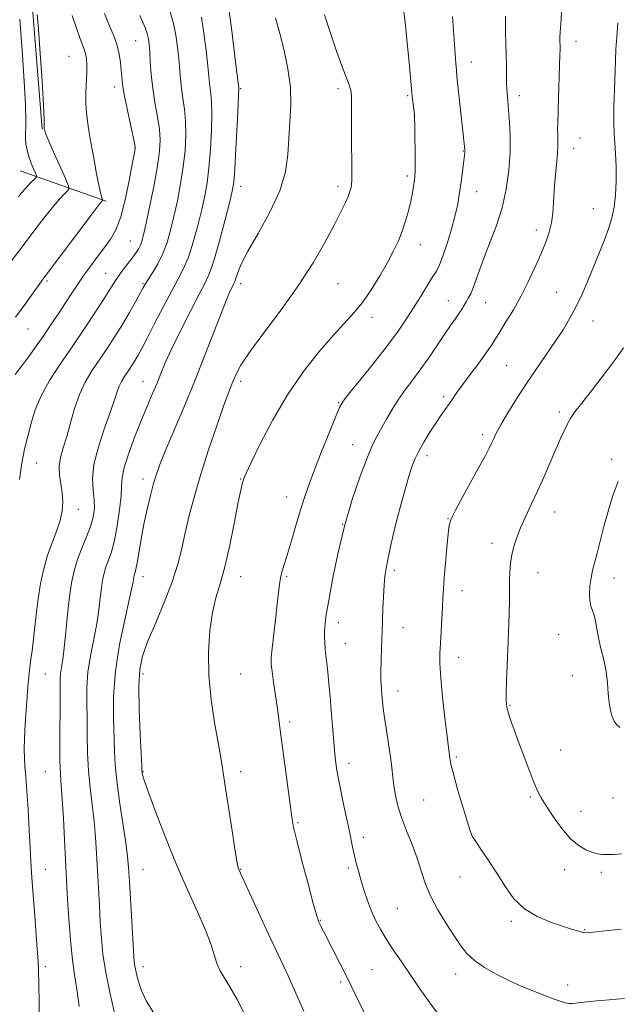
# Model space of a CAD drawing. Extents: x 2172300 to 2175200, y 289800 to 292700.
# Drawn here: x 2173061 to 2173275, y 291568 to 291922 of the extents above; entities that cross this region are included whole.
import ezdxf

# ---------------------------------------------------------------- set-up
doc = ezdxf.new("R2010")
doc.units = 0
doc.header["$MEASUREMENT"] = 0
for name, color, linetype, lineweight in [('BREAKLINE DTM HARD', 7, 'Continuous', 0), ('CONTOUR INDEX', 41, 'Continuous', 13), ('CONTOUR INTERMEDIATE', 44, 'Continuous', 0), ('SPOT ELEVATION DTM', 2, 'Continuous', 13)]:
    doc.layers.add(name, color=color, linetype=linetype, lineweight=lineweight)

msp = doc.modelspace()

# ---------------------------------------------------------------- linework, layer by layer
at = {"layer": 'BREAKLINE DTM HARD', "extrusion": (-0.1484117230645646, 0.05281470157806248, 0.9875143379993161), "elevation": -306017.4801832403, "flags": 128}
msp.add_lwpolyline([(-1003535.678199008, 1925299.886261051), (-1003535.678199008, 1925266.813016577)], dxfattribs=at)
at = {"layer": 'BREAKLINE DTM HARD'}
msp.add_polyline3d([(2173069.04, 291882.26, 1091.9), (2173065.43, 291927.17, 1091.82)], dxfattribs=at)
at = {"layer": 'CONTOUR INDEX', "flags": 128}
for points, elevation in [([(2173198.531, 291927.099), (2173199.35, 291920.623), (2173200.127, 291913.2990000001), (2173200.794, 291906.184), (2173201.736, 291895.382), (2173201.886, 291894.0160000001), (2173202.571, 291888.5440000001), (2173202.694, 291887.471), (2173202.754, 291886.22), (2173202.798, 291883.758), (2173202.86, 291879.463), (2173202.923, 291874.3530000001), (2173202.957, 291869.8590000001), (2173202.933, 291867.0210000001), (2173202.837, 291865.335), (2173202.656, 291863.906), (2173202.371, 291861.998), (2173201.947, 291859.51), (2173201.343, 291856.498), (2173200.526, 291853.0490000001), (2173199.509, 291849.373), (2173198.313, 291845.713), (2173196.927, 291842.209), (2173195.222, 291838.591), (2173193.036, 291834.488), (2173190.282, 291829.697), (2173187.175, 291824.6950000001), (2173184.003, 291820.1250000001), (2173180.929, 291816.373), (2173173.585, 291808.436), (2173168.547, 291802.617), (2173162.878, 291795.3960000001), (2173157.125, 291787.041), (2173151.809, 291778.002), (2173147.3321, 291769.456), (2173144.07, 291762.763), (2173142.244, 291758.863), (2173141.458, 291757.037), (2173141.16, 291756.143), (2173140.865, 291755.073), (2173140.352, 291752.831), (2173139.465, 291748.453), (2173138.11, 291741.433), (2173136.437, 291733.112), (2173134.658, 291725.291), (2173132.962, 291719.2560000001), (2173131.441, 291714.241), (2173130.161, 291708.965), (2173129.205, 291702.427), (2173128.72, 291694.747), (2173128.867, 291686.323), (2173129.713, 291677.6310000001), (2173130.941, 291669.454), (2173133.022, 291657.643), (2173133.76, 291653.144), (2173134.652, 291647.427), (2173137.245, 291630.6739000001), (2173138.395, 291623.3800000001), (2173139.094, 291619.1690000001), (2173139.446, 291617.383), (2173139.639, 291616.795), (2173142.161, 291611.296), (2173144.802, 291605.4940000001), (2173148.022, 291598.448), (2173151.13, 291591.727), (2173153.601, 291586.5050000001), (2173155.5719, 291582.395), (2173157.343, 291578.6200000001), (2173159.158, 291574.564), (2173162.942, 291565.911)], 1110), ([(2173114.953, 291924.385), (2173116.164, 291920.219), (2173117.066, 291915.952), (2173117.693, 291911.643), (2173118.112, 291907.539), (2173118.667, 291900.3430000001), (2173119.039, 291896.9290000001), (2173119.583, 291893.377), (2173120.157, 291889.509), (2173120.563, 291885.149), (2173120.637, 291880.176), (2173120.352, 291874.6730000001), (2173119.714, 291868.7770000001), (2173118.751, 291862.6580000001), (2173117.586, 291856.6190000001), (2173116.364, 291850.9990000001), (2173115.178, 291846.0480000001), (2173113.911, 291841.6740000001), (2173112.396, 291837.698), (2173110.552, 291834.0129), (2173108.658, 291830.8050000001), (2173107.0829, 291828.334), (2173106.056, 291826.6900000001), (2173105.252, 291825.287), (2173102.579, 291820.3800000001), (2173100.4171, 291816.535), (2173097.896, 291812.2500000001), (2173095.176, 291807.8860000001), (2173092.375, 291803.5970000001), (2173086.956, 291795.5650000001), (2173084.533, 291791.577), (2173082.417, 291787.172), (2173080.66, 291782.155), (2173079.181, 291776.9400000001), (2173077.864, 291772.091), (2173076.649, 291768.026), (2173075.695, 291764.567), (2173075.218, 291761.389), (2173075.339, 291758.224), (2173075.809, 291755.037), (2173076.29, 291751.849), (2173076.481, 291748.66), (2173076.251, 291745.378), (2173075.508, 291741.89), (2173074.227, 291738.096), (2173072.634, 291733.96), (2173071.023, 291729.456), (2173069.6339, 291724.574), (2173068.498, 291719.3480000001), (2173067.5941, 291713.823), (2173066.894, 291708.137), (2173066.342, 291702.7930000001), (2173065.876, 291698.3860000001), (2173065.4391, 291695.1960000001), (2173064.99, 291692.2440000001), (2173064.495, 291688.233), (2173063.941, 291682.313), (2173063.399, 291675.405), (2173062.96, 291668.8750000001), (2173062.7, 291663.773), (2173062.615, 291659.8910000001), (2173062.682, 291656.704), (2173062.88, 291653.65), (2173063.184, 291650.01), (2173063.572, 291645.023), (2173064.012, 291638.3040000001), (2173064.444, 291630.953), (2173064.797, 291624.4450000001), (2173065.037, 291619.726), (2173065.262, 291615.6360000001), (2173065.606, 291610.49), (2173066.1511, 291603.2070000001), (2173067.318, 291588.2500000001), (2173067.644, 291583.811), (2173067.801, 291580.373), (2173067.874, 291575.803), (2173067.936, 291568.691), (2173068.056, 291549.107)], 1100), ([(2173060.996, 291921.715), (2173061.368, 291916.856), (2173061.961, 291908.852), (2173062.608, 291899.437), (2173063.075, 291890.9620000001), (2173063.204, 291885.2031), (2173063.095, 291879.203), (2173063.256, 291876.9620000001), (2173063.653, 291874.715), (2173064.282, 291872.427), (2173065.106, 291870.1200000001), (2173065.962, 291868.0330000001), (2173066.653, 291866.4620000001), (2173066.996, 291865.569), (2173066.865, 291864.983), (2173066.147, 291864.203), (2173064.818, 291862.868), (2173063.194, 291861.1740000001), (2173061.68, 291859.46), (2173060.587, 291857.996)], 1090), ([(2173277.681, 291803.8690000001), (2173274.873, 291799.7770000001), (2173270.907, 291794.503), (2173266.532, 291788.882), (2173262.747, 291784.058), (2173260.288, 291780.844), (2173258.828, 291778.732), (2173257.778, 291776.8860000001), (2173256.635, 291774.5829), (2173255.242, 291771.5710000001), (2173253.533, 291767.7120000001), (2173249.198, 291757.735), (2173246.858, 291752.483), (2173244.609, 291747.618), (2173242.558, 291743.2180000001), (2173240.804, 291739.2770000001), (2173239.418, 291735.77), (2173238.38, 291732.579), (2173237.644, 291729.567), (2173237.162, 291726.5970000001), (2173236.886, 291723.541), (2173236.764, 291720.275), (2173236.743, 291716.709), (2173236.752, 291712.907), (2173236.72, 291708.966), (2173236.592, 291704.925), (2173236.149, 291695.629), (2173235.912, 291690.026), (2173235.715, 291684.49), (2173235.594, 291679.9460000001), (2173235.595, 291677.01), (2173235.803, 291675.05), (2173236.313, 291673.121), (2173237.199, 291670.4450000001), (2173238.452, 291666.898), (2173240.041, 291662.5220000001), (2173241.899, 291657.4789), (2173243.804, 291652.415), (2173245.496, 291648.0959), (2173246.836, 291645.004), (2173248.162, 291642.485), (2173249.9319, 291639.6), (2173252.465, 291635.7170000001), (2173255.524, 291631.4450000001), (2173258.735, 291627.699), (2173261.764, 291625.178), (2173264.449, 291623.708), (2173266.671, 291622.901), (2173268.399, 291622.4240000001), (2173269.959, 291622.1680000001), (2173271.77, 291622.083), (2173274.141, 291622.129), (2173276.955, 291622.3161000001)], 1120)]:
    msp.add_lwpolyline(points, dxfattribs=dict(at, elevation=elevation))
at = {"layer": 'CONTOUR INTERMEDIATE', "flags": 128}
for points, elevation in [([(2173255.598, 291925.992), (2173255.17, 291919.942), (2173254.997, 291917.052), (2173254.92, 291915.0091), (2173254.913, 291913.595), (2173254.93, 291912.41), (2173254.928, 291911.01), (2173254.886, 291908.782), (2173254.786, 291905.0710000001), (2173254.427, 291893.3910000001), (2173254.13, 291884.4180000001), (2173254.075, 291882.258), (2173254.088, 291880.6800000001), (2173254.151, 291878.947), (2173254.171, 291876.6790000001), (2173254.036, 291873.58), (2173253.678, 291869.5000000001), (2173253.216, 291864.851), (2173252.813, 291860.191), (2173252.567, 291855.964), (2173252.328, 291852.161), (2173251.88, 291848.662), (2173251.044, 291845.307), (2173249.786, 291841.786), (2173248.108, 291837.748), (2173246.025, 291832.971), (2173243.612, 291827.737), (2173240.955, 291822.454), (2173238.176, 291817.5050000001), (2173235.542, 291813.155), (2173233.351, 291809.645), (2173231.757, 291807.0480000001), (2173230.316, 291804.773), (2173228.439, 291802.059), (2173225.744, 291798.405), (2173222.679, 291794.327), (2173219.901, 291790.5969000001), (2173217.895, 291787.7880000001), (2173215.205, 291783.833), (2173212.211, 291779.612), (2173210.326, 291776.856), (2173208.185, 291773.552), (2173206.041, 291770.063), (2173204.207, 291766.855), (2173202.889, 291764.1950000001), (2173201.861, 291761.536), (2173200.792, 291758.133), (2173199.438, 291753.4670000001), (2173197.907, 291747.9411000001), (2173196.399, 291742.1881), (2173195.08, 291736.768), (2173193.989, 291731.959), (2173193.137, 291727.9670000001), (2173192.518, 291724.8420000001), (2173192.083, 291722.013), (2173191.768, 291718.7500000001), (2173191.52, 291714.596), (2173191.333, 291710.1789000001), (2173191.21, 291706.3970000001), (2173191.0961, 291701.838), (2173191.012, 291699.434), (2173190.863, 291695.938), (2173190.706, 291691.806), (2173190.621, 291687.776), (2173190.666, 291684.4240000001), (2173190.807, 291681.6800000001), (2173190.987, 291679.311), (2173191.177, 291677.046), (2173191.453, 291674.465), (2173191.915, 291671.11), (2173192.616, 291666.72), (2173193.41, 291661.8260000001), (2173194.104, 291657.157), (2173194.564, 291653.254), (2173194.899, 291649.907), (2173195.279, 291646.7220000001), (2173195.865, 291643.3480000001), (2173196.767, 291639.615), (2173198.087, 291635.4), (2173199.852, 291630.657), (2173201.806, 291625.6651), (2173203.619, 291620.779), (2173205.094, 291616.241), (2173206.556, 291611.8409000001), (2173208.462, 291607.251), (2173211.105, 291602.2880000001), (2173214.118, 291597.336), (2173216.969, 291592.921), (2173219.313, 291589.42), (2173221.54, 291586.606), (2173224.223, 291584.1030000001), (2173227.784, 291581.615), (2173232.03, 291579.17), (2173236.612, 291576.877), (2173241.201, 291574.829), (2173245.532, 291573.057), (2173249.357, 291571.579), (2173252.4831, 291570.4080000001), (2173254.933, 291569.541), (2173256.786, 291568.974), (2173258.161, 291568.691), (2173259.333, 291568.6420000001), (2173260.618, 291568.768), (2173262.321, 291569.0110000001), (2173264.713, 291569.317), (2173268.053, 291569.6360000001), (2173272.53, 291569.965), (2173278.045, 291570.4950000001)], 1116), ([(2173067.235, 291923.433), (2173067.7441, 291918.149), (2173068.379, 291909.481), (2173069.017, 291899.502), (2173069.513, 291890.9510000001), (2173069.76, 291885.888), (2173069.824, 291883.657), (2173069.811, 291882.556), (2173069.834, 291882.2830000001), (2173069.873, 291882.0361), (2173069.977, 291881.6410000001), (2173070.4131, 291880.51), (2173071.503, 291877.948), (2173073.407, 291873.618), (2173077.512, 291864.393), (2173078.531, 291862.004), (2173078.691, 291860.9080000001), (2173078.127, 291860.167), (2173076.964, 291858.99), (2173075.278, 291857.183), (2173073.132, 291854.7009000001), (2173070.583, 291851.523), (2173067.6611, 291847.726), (2173053.675, 291829.2879000001)], 1092), ([(2173091.41, 291923.782), (2173092.584, 291920.751), (2173093.817, 291917.912), (2173094.9961, 291915.117), (2173095.986, 291912.242), (2173096.686, 291909.225), (2173097.136, 291906.237), (2173097.413, 291903.5110000001), (2173097.614, 291901.11), (2173097.917, 291898.434), (2173098.524, 291894.7120000001), (2173099.546, 291889.5380000001), (2173100.728, 291883.953), (2173102.281, 291876.785), (2173102.477, 291875.78), (2173102.484, 291875.519), (2173102.1599, 291873.759), (2173101.549, 291870.377), (2173100.4681, 291864.5050000001), (2173099.013, 291857.4300000001), (2173097.334, 291850.8860000001), (2173095.5449, 291846.166), (2173093.606, 291842.8040000001), (2173091.44, 291839.893), (2173089.017, 291836.715), (2173086.486, 291833.312), (2173084.043, 291829.912), (2173081.821, 291826.671), (2173079.692, 291823.4521000001), (2173077.465, 291820.042), (2173074.997, 291816.295), (2173072.3511, 291812.327), (2173069.637, 291808.319), (2173066.953, 291804.434), (2173064.333, 291800.758), (2173061.797, 291797.36), (2173059.396, 291794.307)], 1096), ([(2173079.873, 291923.0060000001), (2173081.368, 291918.4890000001), (2173082.712, 291914.726), (2173084.266, 291910.611), (2173084.663, 291909.257), (2173084.9519, 291907.632), (2173085.122, 291905.5170000001), (2173085.13, 291902.77), (2173084.8021, 291895.3811000001), (2173084.793, 291891.2211), (2173085.094, 291887.0220000001), (2173085.693, 291882.5689), (2173086.541, 291877.547), (2173087.566, 291871.857), (2173088.615, 291866.26), (2173089.513, 291861.73), (2173090.125, 291858.977), (2173090.489, 291857.653), (2173090.776, 291856.928), (2173090.79, 291856.828), (2173090.739, 291856.7610000001), (2173090.513, 291856.4950000001), (2173089.522, 291855.2180000001), (2173087.053, 291851.974), (2173070.472, 291829.991), (2173068.821, 291827.768), (2173067.338, 291825.702), (2173065.264, 291822.776), (2173062.591, 291819.061), (2173059.497, 291814.9020000001)], 1094), ([(2173104.139, 291923.094), (2173105.092, 291920.9350000001), (2173105.99, 291918.713), (2173106.7189, 291916.623), (2173107.197, 291914.747), (2173107.485, 291912.7170000001), (2173107.6799, 291910.053), (2173107.881, 291906.4051), (2173108.196, 291901.944), (2173108.737, 291896.9720000001), (2173109.552, 291891.7990000001), (2173110.441, 291886.773), (2173111.145, 291882.254), (2173111.436, 291878.371), (2173111.233, 291874.35), (2173110.485, 291869.1891), (2173109.215, 291862.319), (2173107.727, 291854.907), (2173106.394, 291848.55), (2173105.4901, 291844.437), (2173104.889, 291842.108), (2173104.3631, 291840.6900000001), (2173103.71, 291839.4300000001), (2173102.818, 291838.047), (2173101.6, 291836.376), (2173098.318, 291832.1), (2173096.746, 291829.966), (2173095.4459, 291828.025), (2173093.981, 291825.694), (2173091.772, 291822.215), (2173088.423, 291817.088), (2173084.265, 291810.841), (2173079.813, 291804.2560000001), (2173075.5369, 291797.983), (2173071.744, 291792.132), (2173068.696, 291786.682), (2173066.555, 291781.596), (2173065.076, 291776.782), (2173063.909, 291772.133), (2173062.7861, 291767.487), (2173061.746, 291762.454), (2173060.906, 291756.5870000001)], 1098), ([(2173126.1969, 291922.422), (2173127.109, 291916.7440000001), (2173127.923, 291910.5171000001), (2173128.543, 291905.025), (2173128.916, 291901.2220000001), (2173129.137, 291898.742), (2173129.34, 291896.8860000001), (2173129.615, 291894.955), (2173129.873, 291892.2440000001), (2173129.981, 291888.045), (2173129.838, 291881.981), (2173129.471, 291874.996), (2173128.942, 291868.365), (2173128.287, 291862.996), (2173127.445, 291858.3320000001), (2173126.334, 291853.448), (2173124.908, 291847.7230000001), (2173123.268, 291841.7450000001), (2173121.5549, 291836.407), (2173119.84, 291832.274), (2173117.927, 291828.5980000001), (2173115.549, 291824.308), (2173112.579, 291818.7111), (2173109.445, 291812.64), (2173106.715, 291807.3100000001), (2173104.802, 291803.623), (2173103.512, 291801.236), (2173102.499, 291799.4940000001), (2173101.479, 291797.8569), (2173100.428, 291796.2490000001), (2173098.3959, 291793.237), (2173097.487, 291791.741), (2173096.694, 291790.089), (2173095.985, 291788.08), (2173095.081, 291785.231), (2173093.64, 291780.988), (2173091.4999, 291775.08), (2173089.231, 291768.367), (2173087.584, 291761.991), (2173087.084, 291756.838), (2173087.345, 291752.762), (2173087.759, 291749.36), (2173087.811, 291746.254), (2173087.374, 291743.157), (2173086.42, 291739.806), (2173084.978, 291736.0220000001), (2173083.312, 291731.9670000001), (2173081.746, 291727.887), (2173080.528, 291723.901), (2173079.61, 291719.6190000001), (2173078.871, 291714.528), (2173078.2059, 291708.3700000001), (2173077.584, 291701.932), (2173076.994, 291696.2560000001), (2173076.437, 291692.122), (2173075.963, 291689.2440000001), (2173075.637, 291687.0710000001), (2173075.497, 291684.9840000001), (2173075.476, 291682.0980000001), (2173075.481, 291677.459), (2173075.4191, 291662.753), (2173075.466, 291655.791), (2173075.642, 291650.878), (2173075.927, 291646.8671), (2173076.286, 291642.026), (2173076.679, 291635.1850000001), (2173077.065, 291627.426), (2173077.399, 291620.39), (2173077.6571, 291615.194), (2173077.896, 291610.8530000001), (2173078.194, 291605.8530000001), (2173078.616, 291599.145), (2173079.185, 291591.534), (2173079.913, 291584.285), (2173080.781, 291578.3050000001), (2173081.649, 291573.0481), (2173082.348, 291567.6090000001)], 1102), ([(2173136.231, 291924.6240000001), (2173137.153, 291917.537), (2173138.152, 291909.3920000001), (2173139.642, 291896.8430000001), (2173139.647, 291896.5330000001), (2173139.5901, 291894.9790000001), (2173139.4, 291890.941), (2173139.038, 291883.786), (2173138.59, 291875.319), (2173138.17, 291867.953), (2173137.822, 291863.335), (2173137.3039, 291860.045), (2173136.304, 291855.8970000001), (2173134.637, 291849.3970000001), (2173132.624, 291841.816), (2173130.713, 291835.117), (2173129.182, 291830.639), (2173127.619, 291827.2280000001), (2173125.446, 291823.106), (2173122.305, 291817.04), (2173118.748, 291809.974), (2173115.548, 291803.399), (2173113.274, 291798.4230000001), (2173111.6741, 291794.6310000001), (2173110.288, 291791.225), (2173108.729, 291787.507), (2173106.897, 291783.176), (2173104.76, 291778.0270000001), (2173102.3741, 291772.052), (2173100.122, 291766.0210000001), (2173098.473, 291760.898), (2173097.731, 291757.284), (2173097.544, 291754.311), (2173097.397, 291750.7439000001), (2173096.884, 291745.74), (2173096.039, 291740.025), (2173095.004, 291734.715), (2173093.912, 291730.662), (2173092.869, 291727.665), (2173091.969, 291725.258), (2173091.281, 291723.0050000001), (2173090.762, 291720.585), (2173090.345, 291717.7070000001), (2173089.945, 291714.133), (2173089.433, 291709.836), (2173088.661, 291704.8430000001), (2173086.402, 291693.3320000001), (2173085.504, 291687.4940000001), (2173085.111, 291681.976), (2173085.0831, 291676.5700000001), (2173085.183, 291670.9510000001), (2173085.241, 291664.8920000001), (2173085.344, 291658.5540000001), (2173085.646, 291652.193), (2173086.241, 291646.0170000001), (2173086.99, 291640.019), (2173087.696, 291634.143), (2173088.21, 291628.323), (2173088.578, 291622.454), (2173089.231, 291610.171), (2173089.588, 291603.899), (2173089.9419, 291597.862), (2173090.316, 291592.171), (2173090.9, 291586.349), (2173091.928, 291579.773), (2173093.513, 291572.126), (2173095.292, 291564.314)], 1104), ([(2173152.776, 291922.225), (2173154.352, 291916.656), (2173155.944, 291910.497), (2173157.301, 291903.934), (2173158.143, 291897.333), (2173158.297, 291890.987), (2173157.999, 291884.898), (2173157.592, 291878.996), (2173157.242, 291873.153), (2173156.4179, 291867.028), (2173154.413, 291860.22), (2173150.837, 291852.5781), (2173146.559, 291844.925), (2173142.767, 291838.331), (2173140.365, 291833.61), (2173139.131, 291830.5600000001), (2173138.561, 291828.7231000001), (2173138.2141, 291827.65), (2173137.899, 291826.925), (2173137.49, 291826.1420000001), (2173136.837, 291824.8320000001), (2173135.715, 291822.281), (2173133.875, 291817.714), (2173127.744, 291801.77), (2173123.901, 291792.059), (2173119.926, 291782.4620000001), (2173113.26, 291766.8430000001), (2173111.301, 291762.059), (2173110.046, 291758.5700000001), (2173109.035, 291755.1740000001), (2173107.908, 291750.9290000001), (2173106.701, 291745.942), (2173105.551, 291740.581), (2173104.572, 291735.242), (2173103.168, 291726.719), (2173102.723, 291724.441), (2173102.411, 291723.2550000001), (2173102.193, 291722.629), (2173102.034, 291722.1090000001), (2173101.914, 291721.55), (2173101.818, 291720.8860000001), (2173101.685, 291719.895), (2173101.281, 291717.74), (2173100.329, 291713.4300000001), (2173098.696, 291706.355), (2173096.842, 291697.421), (2173095.371, 291687.917), (2173094.725, 291678.9680000001), (2173094.689, 291671.041), (2173095.033, 291659.214), (2173095.269, 291654.3540000001), (2173095.8261, 291648.596), (2173096.84, 291641.155), (2173099.106, 291626.26), (2173099.741, 291621.461), (2173100.092, 291617.483), (2173100.389, 291612.453), (2173101.691, 291589.871), (2173101.968, 291585.385), (2173102.231, 291582.675), (2173102.647, 291580.3591000001), (2173103.384, 291577.338), (2173104.601, 291573.6451), (2173106.456, 291569.596), (2173109.001, 291565.483)], 1106), ([(2173170.427, 291923.349), (2173172.569, 291916.692), (2173174.763, 291910.311), (2173176.679, 291905.0260000001), (2173179.262, 291898.164), (2173179.84, 291896.313), (2173180.068, 291894.243), (2173180.115, 291890.534), (2173180.1391, 291877.004), (2173180.165, 291870.5141), (2173180.205, 291866.327), (2173180.217, 291863.996), (2173180.149, 291862.599), (2173179.947, 291861.335), (2173179.54, 291859.894), (2173178.855, 291858.086), (2173177.799, 291855.6950000001), (2173176.194, 291852.388), (2173173.841, 291847.802), (2173170.568, 291841.698), (2173166.304, 291834.334), (2173161.003, 291826.0889), (2173154.811, 291817.437), (2173148.63, 291809.224), (2173143.549, 291802.388), (2173140.361, 291797.6), (2173138.657, 291794.444), (2173137.725, 291792.237), (2173136.919, 291790.236), (2173135.846, 291787.4621000001), (2173134.172, 291782.8800000001), (2173131.707, 291775.8430000001), (2173128.818, 291767.282), (2173126.0149, 291758.5181), (2173123.701, 291750.6240000001), (2173121.872, 291743.6790000001), (2173120.417, 291737.513), (2173119.173, 291731.878), (2173117.76, 291726.214), (2173115.746, 291719.885), (2173112.887, 291712.5430000001), (2173109.707, 291704.998), (2173106.918, 291698.349), (2173105.0779, 291693.242), (2173104.116, 291688.5000000001), (2173103.802, 291682.491), (2173103.914, 291674.226), (2173104.243, 291665.296), (2173104.786, 291653.778), (2173104.876, 291652.083), (2173104.932, 291651.5060000001), (2173105.089, 291650.757), (2173105.709, 291648.74), (2173107.213, 291644.411), (2173109.876, 291637.137), (2173113.41, 291627.933), (2173117.384, 291618.225), (2173121.375, 291609.2340000001), (2173124.994, 291601.3631), (2173127.861, 291594.807), (2173129.733, 291589.682), (2173130.9219, 291585.7830000001), (2173131.876, 291582.8260000001), (2173132.993, 291580.448), (2173136.4741, 291574.665), (2173139.0279, 291570.062), (2173141.734, 291564.9290000001)], 1108), ([(2173216.37, 291922.705), (2173217.524, 291905.997), (2173217.7219, 291903.476), (2173217.943, 291901.2390000001), (2173220.815, 291874.9950000001), (2173220.833, 291874.664), (2173220.823, 291874.346), (2173220.781, 291873.889), (2173220.673, 291872.982), (2173219.691, 291865.246), (2173219.241, 291861.835), (2173218.789, 291858.683), (2173218.196, 291855.4080000001), (2173217.282, 291851.441), (2173215.9469, 291846.476), (2173214.399, 291841.246), (2173212.926, 291836.748), (2173211.712, 291833.6580000001), (2173210.5421, 291831.388), (2173209.097, 291829.035), (2173204.82, 291822.161), (2173202.318, 291818.167), (2173199.748, 291814.16), (2173196.796, 291809.833), (2173193.043, 291804.742), (2173188.318, 291798.7170000001), (2173183.4371, 291792.6689), (2173179.464, 291787.7830000001), (2173177.116, 291784.763), (2173175.7299, 291782.401), (2173174.294, 291779.0079), (2173172.067, 291773.4290000001), (2173169.382, 291766.626), (2173166.839, 291760.0930000001), (2173164.887, 291754.9190000001), (2173163.357, 291750.5750000001), (2173161.928, 291746.126), (2173160.3639, 291740.928), (2173158.763, 291735.497), (2173157.313, 291730.639), (2173155.31, 291724.221), (2173154.724, 291722.003), (2173154.345, 291719.831), (2173154.025, 291717.067), (2173153.59, 291713.034), (2173152.933, 291707.404), (2173152.198, 291701.254), (2173151.592, 291696.008), (2173151.284, 291692.6410000001), (2173151.287, 291690.316), (2173151.574, 291687.7450000001), (2173152.1, 291683.9950000001), (2173153.369, 291675.242), (2173153.885, 291671.577), (2173154.4101, 291667.702), (2173158.073, 291640.078), (2173158.685, 291635.54), (2173159.329, 291631.939), (2173160.4469, 291627.177), (2173162.31, 291619.8801000001), (2173164.483, 291611.584), (2173166.359, 291604.5490000001), (2173167.491, 291600.4450000001), (2173168.084, 291598.566), (2173168.504, 291597.616), (2173169.0829, 291596.461), (2173170.021, 291594.6200000001), (2173173.555, 291587.76), (2173176.003, 291582.9730000001), (2173178.5141, 291577.966), (2173182.965, 291568.8250000001), (2173184.961, 291564.876)], 1112), ([(2173235.321, 291922.792), (2173235.307, 291920.155), (2173235.39, 291916.857), (2173235.518, 291913.068), (2173235.6259, 291909.099), (2173235.669, 291905.227), (2173235.691, 291901.5930000001), (2173235.758, 291898.308), (2173235.921, 291895.383), (2173236.174, 291892.452), (2173236.491, 291889.051), (2173236.83, 291884.8100000001), (2173237.054, 291879.7290000001), (2173237.005, 291873.9010000001), (2173236.545, 291867.463), (2173235.599, 291860.721), (2173234.113, 291854.024), (2173232.101, 291847.6800000001), (2173229.865, 291841.841), (2173227.776, 291836.617), (2173226.119, 291832.108), (2173224.839, 291828.366), (2173223.798, 291825.431), (2173222.874, 291823.287), (2173222.023, 291821.691), (2173221.219, 291820.344), (2173219.562, 291817.535), (2173218.537, 291815.938), (2173217.2561, 291814.113), (2173215.622, 291811.833), (2173213.533, 291808.834), (2173208.03, 291800.638), (2173205.015, 291796.3100000001), (2173202.101, 291792.376), (2173199.37, 291788.7551000001), (2173196.877, 291785.251), (2173194.6619, 291781.733), (2173192.71, 291778.3320000001), (2173190.993, 291775.246), (2173189.437, 291772.4790000001), (2173187.796, 291769.26), (2173185.778, 291764.626), (2173183.204, 291757.883), (2173180.338, 291749.4180000001), (2173177.555, 291739.89), (2173175.171, 291730.02), (2173173.276, 291720.797), (2173171.901, 291713.2720000001), (2173171.049, 291708.1680000001), (2173170.607, 291704.89), (2173170.431, 291702.5110000001), (2173170.4, 291700.263), (2173170.478, 291697.9990000001), (2173170.651, 291695.7280000001), (2173170.904, 291693.409), (2173171.22, 291690.786), (2173171.581, 291687.553), (2173171.971, 291683.504), (2173172.376, 291678.827), (2173172.785, 291673.814), (2173173.58, 291663.9180000001), (2173173.961, 291659.59), (2173174.352, 291655.8800000001), (2173174.863, 291652.2399), (2173175.626, 291647.958), (2173176.711, 291642.596), (2173177.941, 291636.8100000001), (2173179.0789, 291631.5331000001), (2173180.609, 291624.336), (2173181.197, 291621.675), (2173181.825, 291619.0430000001), (2173182.56, 291616.22), (2173183.4559, 291613.0440000001), (2173184.554, 291609.427), (2173185.837, 291605.5930000001), (2173187.273, 291601.841), (2173188.849, 291598.382), (2173190.626, 291595.072), (2173192.683, 291591.677), (2173195.088, 291587.9840000001), (2173197.872, 291583.8579000001), (2173204.592, 291573.998), (2173208.149, 291568.9350000001), (2173211.33, 291564.782)], 1114), ([(2173275.649, 291920.376), (2173275.263, 291915.2720000001), (2173274.998, 291910.9450000001), (2173274.814, 291906.856), (2173274.434, 291896.372), (2173274.261, 291890.2000000001), (2173274.216, 291884.713), (2173274.357, 291880.623), (2173274.616, 291877.259), (2173274.886, 291873.602), (2173275.07, 291868.931), (2173275.093, 291863.698), (2173274.883, 291858.653), (2173274.377, 291854.3369000001), (2173273.534, 291850.4730000001), (2173272.32, 291846.577), (2173270.729, 291842.273), (2173268.874, 291837.618), (2173264.905, 291827.916), (2173262.879, 291823.167), (2173260.766, 291818.664), (2173258.504, 291814.47), (2173256.003, 291810.373), (2173253.165, 291806.089), (2173246.44, 291796.341), (2173242.852, 291791.0170000001), (2173239.361, 291785.5970000001), (2173236.229, 291780.5160000001), (2173233.738, 291776.28), (2173232.071, 291773.232), (2173231.007, 291771.0839), (2173230.226, 291769.384), (2173229.401, 291767.651), (2173228.176, 291765.275), (2173226.188, 291761.613), (2173220.062, 291750.58), (2173217.3899, 291745.662), (2173215.863, 291742.524), (2173215.181, 291740.164), (2173214.817, 291737.096), (2173214.3569, 291732.301), (2173213.827, 291726.612), (2173213.366, 291721.3250000001), (2173213.072, 291717.366), (2173212.888, 291714.1800000001), (2173212.718, 291710.8420000001), (2173212.49, 291706.693), (2173211.981, 291697.866), (2173211.81, 291694.246), (2173211.82, 291690.477), (2173212.125, 291685.46), (2173212.783, 291678.5650000001), (2173213.615, 291671.0381), (2173214.382, 291664.5930000001), (2173214.9, 291660.509), (2173215.505, 291655.983), (2173215.877, 291654.101), (2173216.76, 291650.6250000001), (2173218.303, 291645.14), (2173220.116, 291638.925), (2173221.673, 291633.677), (2173222.638, 291630.581), (2173223.432, 291628.764), (2173224.66, 291626.8370000001), (2173226.761, 291623.7280000001), (2173229.4901, 291619.633), (2173232.435, 291615.063), (2173235.317, 291610.493), (2173238.4099, 291606.2560000001), (2173242.124, 291602.6460000001), (2173246.673, 291599.8810000001), (2173251.488, 291597.8641), (2173255.803, 291596.4190000001), (2173259.025, 291595.39), (2173261.2531, 291594.697), (2173262.757, 291594.2770000001), (2173263.972, 291594.089), (2173265.9941, 291594.175), (2173270.083, 291594.5970000001), (2173276.9189, 291595.367)], 1118), ([(2173275.81, 291755.912), (2173273.923, 291750.898), (2173272.2931, 291745.693), (2173270.804, 291740.209), (2173268.306, 291730.265), (2173266.618, 291723.9500000001), (2173266.052, 291721.317), (2173265.657, 291718.447), (2173265.485, 291715.567), (2173265.6, 291713.063), (2173266.028, 291711.182), (2173266.627, 291709.6200000001), (2173267.215, 291707.937), (2173267.6699, 291705.765), (2173268.113, 291703.042), (2173268.726, 291699.7830000001), (2173269.62, 291696.031), (2173270.612, 291691.961), (2173271.448, 291687.776), (2173271.951, 291683.6800000001), (2173272.248, 291679.868), (2173272.545, 291676.531), (2173273.0051, 291673.813), (2173273.627, 291671.6690000001), (2173274.37, 291670.001), (2173275.233, 291668.71), (2173276.379, 291667.6740000001)], 1122)]:
    msp.add_lwpolyline(points, dxfattribs=dict(at, elevation=elevation))
at = {"layer": 'SPOT ELEVATION DTM'}
for p in [(2173102.67, 291914.01, 1097.06), (2173260.63, 291913.78, 1116.59), (2173078.76, 291908.36, 1092.97), (2173223.08, 291906.42, 1112.68), (2173095.15, 291897.47, 1095.5), (2173140.26, 291896.84, 1104.12), (2173175.26, 291896.84, 1107.57), (2173200.3, 291894.33, 1109.82), (2173240.33, 291894.29, 1114.5), (2173202.66, 291887.19, 1109.99), (2173262.08, 291879.11, 1116.86), (2173102.38, 291875.69, 1095.97), (2173220.19, 291874.48, 1111.92), (2173259.81, 291875.39, 1116.64), (2173200.1, 291865.47, 1109.67), (2173140.26, 291861.84, 1104.52), (2173175.26, 291861.84, 1107.57), (2173225, 291859.86, 1112.71), (2173266.92, 291853.76, 1117.25), (2173246.41, 291846.11, 1115.47), (2173100.71, 291842.13, 1097.08), (2173204.78, 291840.91, 1110.65), (2173091.83, 291830.63, 1097.13), (2173070.75, 291827.89, 1094.23), (2173105.26, 291826.84, 1099.85), (2173140.26, 291826.84, 1106.46), (2173175.26, 291826.84, 1108.87), (2173253.78, 291823.72, 1117.15), (2173214.88, 291820.74, 1113.27), (2173228.27, 291820.06, 1114.82), (2173187.46, 291814.75, 1110.51), (2173266.82, 291813.53, 1118.69), (2173063.97, 291810.66, 1094.87), (2173235.73, 291797.42, 1117.04), (2173105.26, 291791.84, 1103.2), (2173140.26, 291791.84, 1108.39), (2173213.18, 291786.3, 1115.68), (2173175.51, 291784.21, 1111.9), (2173254.63, 291780.81, 1119.63), (2173227.16, 291772.73, 1117.62), (2173180.51, 291769.13, 1113.24), (2173207.23, 291765.14, 1116.48), (2173273.48, 291763.91, 1121.67), (2173067.15, 291762.5, 1098.76), (2173105.26, 291756.84, 1105.48), (2173140.26, 291756.84, 1109.92), (2173156.78, 291750.38, 1111.25), (2173082.07, 291745.96, 1100.68), (2173214.69, 291742.63, 1117.94), (2173253.03, 291745, 1120.77), (2173176.87, 291740.5, 1114), (2173230.56, 291733.77, 1119.42), (2173105.26, 291721.84, 1106.6), (2173140.26, 291721.84, 1110.67), (2173156.82, 291721.88, 1112.23), (2173195.47, 291724.04, 1116.34), (2173247.08, 291723.26, 1120.85), (2173274.29, 291721.3, 1122.52), (2173219.73, 291716.78, 1118.63), (2173175.42, 291705.26, 1114.54), (2173198.63, 291703.54, 1116.7), (2173254.43, 291701.1, 1121.4), (2173177.88, 291697.88, 1114.76), (2173218.51, 291692.89, 1118.65), (2173070.26, 291686.84, 1100.91), (2173105.26, 291686.84, 1108.45), (2173140.26, 291686.84, 1110.87), (2173259.33, 291686.33, 1121.56), (2173196.75, 291680.74, 1116.63), (2173236.93, 291675.66, 1120.12), (2173157.86, 291669.61, 1112.36), (2173217.74, 291657.13, 1118.22), (2173255.18, 291659.62, 1120.95), (2173179.19, 291654.8, 1114.53), (2173070.26, 291651.84, 1100.99), (2173105.26, 291651.84, 1108.08), (2173140.26, 291651.84, 1110.42), (2173206, 291641.66, 1117.03), (2173244.22, 291642.78, 1119.79), (2173273.94, 291642.38, 1120.99), (2173262.49, 291637.66, 1120.67), (2173160.91, 291633.56, 1112.19), (2173223.19, 291629.43, 1118.02), (2173184.32, 291628.31, 1114.46), (2173070.26, 291616.84, 1100.71), (2173105.26, 291616.84, 1106.91), (2173140.26, 291616.84, 1110.06), (2173178.96, 291617.27, 1113.69), (2173256.57, 291616.67, 1119.51), (2173269.81, 291615.7, 1119.7), (2173219, 291614.05, 1117.13), (2173196.59, 291602.69, 1115), (2173168.85, 291598.54, 1112.08), (2173237.4, 291598.2, 1117.7), (2173263.79, 291595.11, 1118.09), (2173070.26, 291581.84, 1100.33), (2173105.26, 291581.84, 1106.55), (2173140.26, 291581.84, 1108.48), (2173187.39, 291580.88, 1112.93), (2173176.24, 291576.41, 1111.71), (2173217.48, 291579.26, 1115.4), (2173257.73, 291575.3, 1116.54)]:
    msp.add_point(p, dxfattribs=at)

doc.saveas('drawing.dxf')
